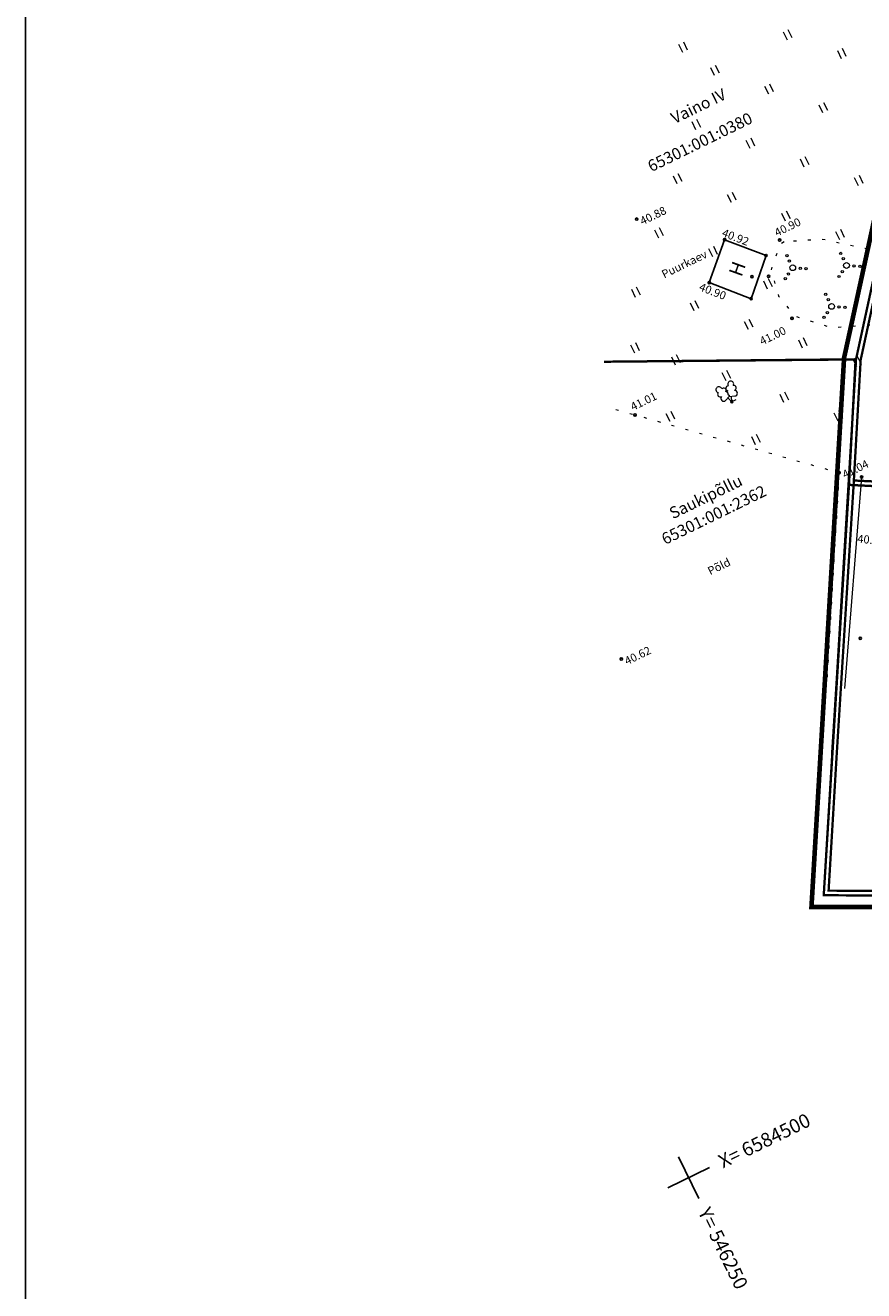
# Paper-space layout 'Layout1' of a CAD drawing. Units: millimetres. Extents: x 13 to 408, y 1 to 288.
# Drawn here: x 13 to 86, y 102 to 211 of the extents above; entities that cross this region are included whole.
import ezdxf
from ezdxf.enums import TextEntityAlignment as Align

# ---------------------------------------------------------------- set-up
doc = ezdxf.new("R2010")
doc.units = ezdxf.units.MM
doc.header["$MEASUREMENT"] = 0
for name, pattern in [('HOONEKP', [0.02, 0.01, 0.01]), ('KOLVIK', [1.25, 0.25, -1]), ('PHANTOM', [2.5, 1.25, -0.25, 0.25, -0.25, 0.25, -0.25])]:
    doc.linetypes.add(name, pattern=pattern)
doc.layers.get('0').update_dxf_attribs({"lineweight": 0})
for name, color, linetype, lineweight in [('-c-kinnistu piir', 34, 'Continuous', 13), ('-c-raam', 7, 'Continuous', 0), ('HALJASTUS', 7, 'Continuous', 0), ('KORGUS', 7, 'Continuous', 0), ('PUU', 7, 'Continuous', 0)]:
    doc.layers.add(name, color=color, linetype=linetype, lineweight=lineweight)
for name, color, linetype in [('-c-krunt', 1, 'Continuous'), ('-c-krunt_illust', 1, 'Continuous'), ('-c-planpiir', 7, 'PHANTOM'), ('hoone', 7, 'Continuous'), ('vork', 7, 'Continuous')]:
    doc.layers.add(name, color=color, linetype=linetype)
doc.layers.add('mootmpunkt', color=7, linetype='Continuous', plot=False)
doc.styles.add('ITALIC', font='italic.shx')
doc.styles.add('ROMANS', font='romans', dxfattribs={"height": 0.7})
doc.linetypes.add('HEKK', pattern='A,0,[133,mkm.shx,S=0.6,R=0,X=0,Y=0],-2.5,[133,mkm.shx,S=0.3,R=0,X=0.3,Y=0],-2.5', length=5)

# ---------------------------------------------------------------- blocks, each defined once
blk = doc.blocks.new('lehtp2')
at = {"color": 0, "linetype": 'Continuous'}
for p, q in [((-0.88, 0.67), (0.01, 1.02)), ((0, 0), (-0.35, 0.88)), ((0, 0), (0.36, 0.88)), ((0.76, 0), (0, 0)), ((0.01, 1.02), (0.89, 0.66))]:
    blk.add_line(p, q, dxfattribs=at)
at = {"color": 0, "linetype": 'Continuous', "flags": 128}
blk.add_lwpolyline([(0.01, 2.01), (-0.03, 1.86), (-0.03, 1.82), (-0.01, 1.76), (0.03, 1.69), (0.04, 1.65), (0.01, 1.58), (-0.04, 1.48), (-0.05, 1.43), (-0.04, 1.4), (-0.02, 1.34), (0.05, 1.22), (0.06, 1.18), (0.05, 1.14), (0.02, 1.07), (0.01, 1.02)], dxfattribs=at)
at = {"color": 0, "linetype": 'Continuous'}
for centre, radius, start, end in [((-1.26, 2.01), 0.448, 111.4304, 274.4987), ((-1.11, 2.83), 0.512, 111.5027, 232.5173), ((-1.11, 2.83), 0.512, 350.4856, 111.5002), ((-0.44, 2.33), 0.448, 308.5041, 111.5725), ((0.48, 2.32), 0.45, 67.7016, 230.5126), ((1.16, 2.81), 0.512, 67.6168, 188.6314), ((1.29, 1.99), 0.448, 264.6183, 67.6866), ((1.16, 2.81), 0.512, 306.5997, 67.6143), ((-1.05, 1.12), 0.475, 111.5014, 291.5004), ((0.01, 1.53), 0.475, 66.7655, 111.5015), ((1.07, 1.1), 0.475, 247.6166, 67.6155)]:
    blk.add_arc(centre, radius, start, end, dxfattribs=at)
blk = doc.blocks.new('VKORIS')
at = {"color": 0, "linetype": 'Continuous'}
for p, q in [((0, 4), (0, -4)), ((-4, 0), (4, 0))]:
    blk.add_line(p, q, dxfattribs=at)
blk = doc.blocks.new('VQSA')
at = {"color": 0, "linetype": 'Continuous'}
for centre, radius in [((0, 2.3), 0.2), ((0, 0), 0.5), ((0, 1.3), 0.2), ((-2, -1.15), 0.2), ((-1.13, -0.65), 0.2), ((1.13, -0.65), 0.2), ((2, -1.15), 0.2)]:
    blk.add_circle(centre, radius, dxfattribs=at)
blk = doc.blocks.new('hein')
at = {"color": 0, "linetype": 'Continuous'}
for p, q in [((-0.46, 0.76), (-0.46, -0.76)), ((0.46, 0.76), (0.46, -0.76))]:
    blk.add_line(p, q, dxfattribs=at)

psp = doc.layouts.get("Layout1")

# ---------------------------------------------------------------- linework, layer by layer
at = {"layer": '-c-kinnistu piir', "ltscale": 0.5, "const_width": 0.2}
for points in [[(63.3, 182.32), (85.07, 182.53), (95.95, 232.73)], [(83, 148.41), (84.46, 171.65), (85.03, 182.52), (63.3, 182.32)]]:
    psp.add_lwpolyline(points, dxfattribs=at)
for points in [[(90.9, 209.42), (85.07, 182.53), (84.42, 171.68), (115.09, 170.17), (113.93, 146.42), (120.33, 136.12), (139.84, 136.07), (140.93, 152.57), (140.69, 182.79), (140.49, 208.74)], [(82.28, 136.22), (120.33, 136.12), (113.93, 146.42), (115.09, 170.17), (84.42, 171.68)]]:
    psp.add_lwpolyline(points, close=True, dxfattribs=at)
at = {"layer": '-c-krunt', "lineweight": -3, "ltscale": 0.4, "const_width": 0.2}
for points in [[(114.79, 209.09), (90.9, 209.42), (85.07, 182.53), (84.42, 171.68), (115.09, 170.17)], [(84.46, 171.68), (115.09, 170.17), (114.06, 149.11), (116.97, 149.11), (116.97, 141.52), (120.33, 136.12), (82.28, 136.22)]]:
    psp.add_lwpolyline(points, close=True, dxfattribs=at)
at = {"layer": '-c-krunt_illust', "lineweight": -3, "ltscale": 5, "const_width": 0.2}
psp.add_lwpolyline([(84.86, 171.66), (85.47, 182.47), (91.22, 209.01), (114.78, 208.69), (140.14, 208.35), (140.16, 200.2), (140.29, 182.79), (140.39, 170.37), (140.53, 152.58), (139.46, 136.47), (120.33, 136.52), (86.59, 136.61), (82.7, 136.62), (83.4, 148.38)], close=True, dxfattribs=at)
psp.add_lwpolyline([(84.88, 172.06), (115.51, 170.55), (114.46, 149.09)], dxfattribs=at)
at = {"layer": '-c-planpiir', "lineweight": -3, "ltscale": 5, "const_width": 0.4}
psp.add_lwpolyline([(90.1, 210.43), (84.04, 182.66), (81.22, 135.22), (140.77, 135.07), (141.93, 152.54), (141.53, 209.77)], close=True, dxfattribs=at)
at = {"layer": '-c-raam', "lineweight": -3, "ltscale": 5}
psp.add_lwpolyline([(13.3, 288), (408.3, 288), (408.3, 1), (13.3, 1)], close=True, dxfattribs=at)
at = {"layer": 'HALJASTUS', "linetype": 'KOLVIK', "flags": 128}
psp.add_lwpolyline([(78.85, 192.68), (78.51, 192.46), (77.68, 190.12), (77.89, 189.66), (78.38, 188), (79.77, 186.28), (82.93, 185.27), (86.36, 185.51), (86.82, 185.82), (87.37, 188.7), (86.85, 191.14), (85.96, 192.07), (82.13, 192.9)], close=True, dxfattribs=at)
psp.add_lwpolyline([(64.32, 178.2), (83.6, 172.74), (82.51, 154.1)], dxfattribs=at)
at = {"layer": 'HALJASTUS', "linetype": 'HEKK', "flags": 128}
psp.add_lwpolyline([(85.55, 172.35), (84.08, 154.09)], dxfattribs=at)
at = {"layer": 'hoone', "linetype": 'HOONEKP', "flags": 128}
psp.add_lwpolyline([(73.72, 192.86), (72.39, 189.16), (76.01, 187.76), (77.3, 191.5)], close=True, dxfattribs=at)
at = {"layer": 'KORGUS', "linetype": 'Continuous'}
for centre in [(66.12, 194.64), (73.72, 192.86), (78.47, 192.83), (72.39, 189.16), (79.55, 186.08), (65.98, 177.73), (83.6, 172.74), (64.79, 156.63)]:
    psp.add_circle(centre, 0.1, dxfattribs=at)
at = {"layer": 'mootmpunkt', "linetype": 'Continuous'}
for centre in [(66.12, 194.64), (73.72, 192.86), (78.47, 192.83), (77.3, 191.5), (72.39, 189.16), (76.08, 189.66), (77.51, 189.7), (76.01, 187.76), (79.55, 186.08), (74.34, 178.87), (65.98, 177.73), (83.6, 172.74), (85.55, 172.35), (85.44, 158.43), (64.79, 156.63)]:
    psp.add_circle(centre, 0.1, dxfattribs=at)

# ---------------------------------------------------------------- block references
at = {"layer": 'HALJASTUS', "linetype": 'Continuous', "xscale": 0.4999999996190425, "yscale": 0.5, "zscale": 0.5, "rotation": 26.01588853774828}
for name, p in [('hein', (79.15, 210.58)), ('hein', (70.11, 209.51)), ('hein', (83.83, 208.97)), ('hein', (72.86, 207.51)), ('hein', (77.54, 205.9)), ('hein', (82.22, 204.29)), ('hein', (71.25, 202.83)), ('hein', (75.93, 201.22)), ('hein', (80.61, 199.61)), ('hein', (69.64, 198.15)), ('hein', (85.29, 198)), ('hein', (74.32, 196.54)), ('hein', (79, 194.93)), ('hein', (68.03, 193.47)), ('hein', (83.68, 193.32)), ('hein', (72.71, 191.86)), ('VQSA', (79.6, 190.44)), ('VQSA', (84.25, 190.64)), ('hein', (77.44, 189.07)), ('hein', (66.04, 188.35)), ('VQSA', (82.96, 187.1)), ('hein', (71.1, 187.18)), ('hein', (75.78, 185.57)), ('hein', (65.97, 183.53)), ('hein', (80.46, 183.96)), ('hein', (69.49, 182.5)), ('hein', (85.14, 182.35)), ('hein', (73.85, 181.15)), ('hein', (78.85, 179.28)), ('hein', (69.02, 177.62)), ('hein', (83.53, 177.67)), ('hein', (76.41, 175.61))]:
    psp.add_blockref(name, p, dxfattribs=at)
at = {"layer": 'PUU', "linetype": 'Continuous', "xscale": 0.5000000004460166, "yscale": 0.5, "zscale": 0.5, "rotation": 26.01588861025098}
psp.add_blockref('lehtp2', (74.34, 178.87), dxfattribs=at)
at = {"layer": 'vork', "linetype": 'Continuous', "xscale": 0.4999999996190425, "yscale": 0.5, "zscale": 0.5, "rotation": 26.01588853774828}
psp.add_blockref('VKORIS', (70.6, 111.83), dxfattribs=at)

# ---------------------------------------------------------------- texts
at = {"layer": '-c-kinnistu piir', "ltscale": 0.5, "style": 'ROMANS'}
for s, p in [('Vaino IV', (71.45, 204.41)), ('65301:001:0380', (71.59, 201.3)), ('Saukipõllu', (72.09, 170.65)), ('65301:001:2362', (72.78, 169.09))]:
    psp.add_text(s, height=1, rotation=26.0159, dxfattribs=at).set_placement(p, align=Align.MIDDLE_CENTER)
at = {"layer": 'HALJASTUS', "linetype": 'Continuous', "style": 'ROMANS'}
psp.add_text('Põld', height=0.7, rotation=26.0159, dxfattribs=at).set_placement((72.47, 163.87))
at = {"layer": 'hoone', "linetype": 'Continuous', "style": 'ROMANS'}
psp.add_text('Puurkaev', height=0.7, rotation=26.0159, dxfattribs=at).set_placement((68.49, 189.51))
psp.add_text('H', height=1.2, rotation=70.2067, dxfattribs=at).set_placement((74.81, 190.35), align=Align.MIDDLE_CENTER)
at = {"layer": 'KORGUS', "linetype": 'Continuous', "style": 'ITALIC'}
for s, rotation, p in [(' 40.88', 26.0159, (66.12, 194.64)), (' 40.90', 26.0159, (77.74, 193.65)), (' 40.92', 339.1225, (73.47, 193.91)), (' 40.90', 338.8126, (71.5, 189.24)), (' 41.00', 26.0159, (76.46, 184.26)), (' 41.01', 26.0159, (65.3, 178.6)), (' 41.04', 26.0159, (83.6, 172.74)), (' 40.88', 354.645, (85.01, 167.41)), (' 40.62', 26.0159, (64.79, 156.63))]:
    psp.add_text(s, height=0.7, rotation=rotation, dxfattribs=at).set_placement(p, align=Align.TOP_LEFT)
at = {"layer": 'vork', "linetype": 'Continuous', "style": 'ROMANS'}
for s, rotation, p in [('X= 6584500', 26.0159, (73.3, 113.14)), ('Y= 546250', 296.0159, (71.92, 109.13))]:
    psp.add_text(s, height=1.2, rotation=rotation, dxfattribs=at).set_placement(p, align=Align.MIDDLE_LEFT)

doc.saveas('drawing.dxf')
